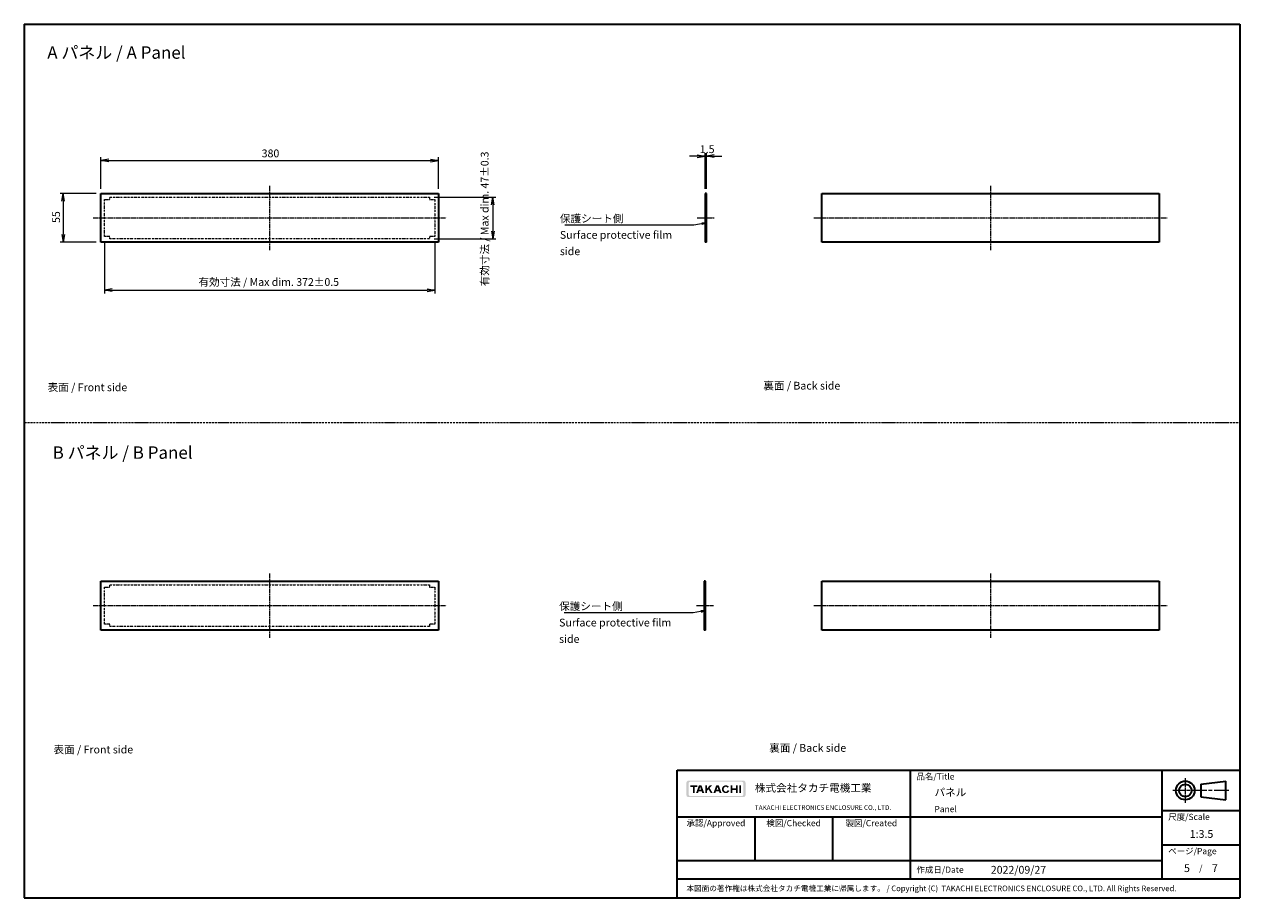
# Model space of a CAD drawing. Units: millimetres. Extents: x 0 to 9835, y 0 to 1546.
# Drawn here: x 5318 to 6687, y 0 to 984 of the extents above; entities that cross this region are included whole.
import ezdxf
from ezdxf.enums import TextEntityAlignment as Align

# ---------------------------------------------------------------- set-up
doc = ezdxf.new("R2010")
doc.units = ezdxf.units.MM
for name, pattern in [('CHAIN', [0.35429999999999995, 0.2362, -0.0295, 0.0591, -0.0295]), ('DASH_DOT', [0.37, 0.24, -0.06, 0.01, -0.06]), ('DASH_DOUBLE_DOT', [0.43979999999999997, 0.24, -0.06, 0.0098, -0.06, 0.01, -0.06])]:
    doc.linetypes.add(name, pattern=pattern)
for name, color, linetype, lineweight in [('Border (ISO)', 7, 'Continuous', 35), ('Centerline (ISO)', 131, 'Continuous', 18), ('Dimension (ISO)', 7, 'Continuous', 18), ('Dimension (ISO) @ 1', 7, 'Continuous', 18), ('Hatch (ISO)', 1, 'Continuous', 18), ('Sketch Geometry (ISO)', 7, 'Continuous', 18), ('Symbol (ISO)', 7, 'Continuous', 18), ('Title (ISO)', 7, 'Continuous', 35), ('Visible (ISO)', 7, 'Continuous', 35)]:
    doc.layers.add(name, color=color, linetype=linetype, lineweight=lineweight)
doc.styles.add('Note Text (TK)', font='MS PGothic.ttf')
doc.styles.add('文字スタイル40', font='MS PGothic.ttf')
doc.styles.add('文字スタイル67', font='arial.ttf')
doc.dimstyles.new('Default - Method 1b (TK)', dxfattribs={"dimscale": 4, "dimtxt": 2.5, "dimasz": 2.5, "dimexe": 1, "dimexo": 1.499999999999999, "dimgap": 1, "dimtad": 1, "dimtoh": 1, "dimrnd": 1e-08, "dimdsep": 46, "dimtxsty": 'Note Text (TK)', "dimblk": 'OPEN', "dimcen": 0.09, "dimdle": 5, "dimclrd": 100, "dimclre": 100, "dimclrt": 7, "dimadec": 1, "dimazin": 1, "dimtfac": 1, "dimtmove": 0, "dimatfit": 3, "dimldrblk": 'OPEN', "dimfxl": 1, "dimtolj": 1, "dimlwd": -1, "dimlwe": -1, "dimarcsym": 0})
doc.dimstyles.new('Default - Method 1b (TK)$7', dxfattribs={"dimscale": 1.5, "dimtxt": 2.5, "dimasz": 2.5, "dimexe": 1, "dimexo": 1.499999999999999, "dimgap": 1, "dimtad": 1, "dimtoh": 1, "dimrnd": 1e-08, "dimdsep": 46, "dimtxsty": 'Note Text (TK)', "dimblk": 'OPEN', "dimcen": 0.09, "dimdle": 5, "dimclrd": 100, "dimclre": 100, "dimclrt": 7, "dimadec": 1, "dimazin": 1, "dimtfac": 1, "dimtmove": 0, "dimatfit": 3, "dimldrblk": 'OPEN', "dimfxl": 1, "dimtolj": 1, "dimlwd": -1, "dimlwe": -1, "dimarcsym": 0})

# ---------------------------------------------------------------- blocks, each defined once
blk = doc.blocks.new('図面枠 tk図枠')
at = {"layer": 'Border (ISO)'}
for p, q in [((14.49999999999999, 289), (405.4999999999999, 289)), ((14.49999999999999, 289), (14.50000000000001, 8.000000000000007)), ((405.4999999999999, 289), (405.4999999999999, 8.000000000000007)), ((14.50000000000001, 8.000000000000007), (405.4999999999999, 8.000000000000007))]:
    blk.add_line(p, q, dxfattribs=at)
blk = doc.blocks.new('表題欄 tk表題欄')
at = {"layer": 'Hatch (ISO)'}
h = blk.add_hatch(color=256, dxfattribs=at)
edge = h.paths.add_edge_path(flags=0)
edge.add_arc((95.444849922821, 237.346881026017), 0.5958259999999996, 269.9999999999897, 360)
edge.add_line((96.040675922821, 237.3468810260171), (96.04067592282095, 240.7585970260168))
edge.add_arc((95.44484992282096, 240.7585970260169), 0.5958259999999996, 0, 90.0000000000068)
edge.add_line((95.44484992282091, 241.3544230260169), (79.00658192282103, 241.3544230260169))
edge.add_arc((79.00658192282103, 240.7585970260169), 0.5958259999999996, 90, 180)
edge.add_line((78.41075592282102, 240.7585970260168), (78.41075592282081, 237.3468810260171))
edge.add_arc((79.00658192282081, 237.3468810260168), 0.5958259999999996, 180, 270.0000000000205)
edge.add_line((79.00658192282103, 236.7510550260168), (95.44484992282091, 236.751055026017))
edge = h.paths.add_edge_path()
edge.add_line((77.70882392282107, 241.0034570260169), (77.70882392282107, 237.1020210260171))
edge.add_arc((78.41075592282097, 237.102021026017), 0.7019319999998935, 180, 270.000000000008)
edge.add_line((78.41075592282105, 236.4000890260172), (96.04067592282101, 236.4000890260172))
edge.add_arc((96.040675922821, 237.102021026017), 0.7019319999998921, 270, 360)
edge.add_line((96.7426079228209, 237.1020210260171), (96.74260792282098, 241.0034570260169))
edge.add_arc((96.04067592282107, 241.003457026017), 0.7019319999998921, 0, 90.00000000000873)
edge.add_line((96.04067592282095, 241.705389026017), (78.41075592282105, 241.7053890260169))
edge.add_arc((78.41075592282105, 241.0034570260169), 0.7019319999999984, 90.00000000000072, 180)
for points in [[(78.94128592282102, 240.1954190260171), (78.94128592282102, 239.7056990260171), (79.79013392282097, 239.7056990260171), (79.79013392282097, 237.7060090260171), (80.37779792282102, 237.7060090260171), (80.37779792282102, 239.7056990260171), (81.22664592282104, 239.7056990260171), (81.22664592282104, 240.1954190260171)], [(85.55355153134052, 237.7060090260171), (84.81294043548178, 238.9396854897348), (84.28739592282106, 238.3724785432585), (84.28739592282106, 237.7060090260171), (83.76502792282103, 237.7060090260171), (83.76502792282103, 240.1954190260171), (84.28739592282106, 240.1954190260171), (84.28739592282106, 239.1472136578642), (85.2586086041826, 240.1954190260171), (85.97643794456017, 240.1954190260171), (85.18872726044239, 239.3452627384302), (86.172817922821, 237.7060090260171)], [(91.96090243223207, 240.1954190260171), (91.96090243223207, 237.7060090260171), (92.4791894322321, 237.7060090260171), (92.4791894322321, 238.7058540260171), (93.63819343223211, 238.7058540260171), (93.63819343223211, 237.7060090260171), (94.15648043223207, 237.7060090260171), (94.15648043223207, 240.1954190260171), (93.63819343223211, 240.1954190260171), (93.63819343223211, 239.195574026017), (92.4791894322321, 239.195574026017), (92.4791894322321, 240.1954190260171)], [(94.71149643223212, 240.1954190260171), (94.71149643223212, 237.7060090260171), (95.2338644322322, 237.7060090260171), (95.2338644322322, 240.1954190260171)]]:
    blk.add_hatch(color=256, dxfattribs=at).paths.add_polyline_path(points)
h = blk.add_hatch(color=256, dxfattribs=at)
h.paths.add_polyline_path([(82.45967999495221, 238.7589070260171), (81.8218998506899, 238.7589070260171), (82.14078992282104, 239.627313026017)], flags=0)
h.paths.add_polyline_path([(82.64850318183746, 238.2447010260171), (81.63307666380464, 238.2447010260171), (81.43526189659153, 237.7060090260171), (80.81854592282102, 237.7060090260171), (81.73268992282102, 240.1954190260171), (82.54888992282102, 240.1954190260171), (83.46303392282098, 237.7060090260171), (82.84631794905052, 237.7060090260171)])
h = blk.add_hatch(color=256, dxfattribs=at)
h.paths.add_polyline_path([(87.39654585068993, 238.7589070260171), (88.03432599495216, 238.7589070260171), (87.71543592282107, 239.627313026017)], flags=0)
h.paths.add_polyline_path([(87.00990789659151, 237.7060090260171), (87.20772266380467, 238.2447010260171), (88.22314918183736, 238.2447010260171), (88.42096394905047, 237.7060090260171), (89.03767992282091, 237.7060090260171), (88.123535922821, 240.1954190260171), (87.30733592282104, 240.1954190260171), (86.39319192282105, 237.7060090260171)])
h = blk.add_hatch(color=256, dxfattribs=at)
edge = h.paths.add_edge_path()
edge.add_arc((90.39257192282079, 238.9507140260171), 1.273272000000011, 38.55054079078439, 336.5820184016556)
edge.add_line((91.56096443223191, 238.4446700260172), (91.04202846323602, 238.6694270587604))
edge.add_ellipse((90.392571922821, 238.9507140260171), major_axis=(0, -0.7998759999999119), ratio=0.8673469387756529, start_angle=128.5505407907963, end_angle=426.582018401653, ccw=False)
edge.add_line((90.96328818027123, 239.4055047731898), (91.38834540645578, 239.7442231660233))
at = {"layer": 'Title (ISO)'}
for p, q in [((74.70882392282105, 245.052739026017), (255.7088239228211, 245.052739026017)), ((74.70882392282105, 204.052739026017), (74.70882392282105, 245.052739026017)), ((149.7088239228211, 245.052739026017), (149.7088239228211, 210.052739026017)), ((230.7088239228211, 245.052739026017), (230.7088239228211, 210.052739026017)), ((255.7088239228211, 245.052739026017), (255.7088239228211, 204.052739026017)), ((243.2088239228211, 240.552739026017), (251.2088239228211, 241.552739026017)), ((243.2088239228211, 240.552739026017), (243.2088239228211, 236.552739026017)), ((251.2088239228211, 235.552739026017), (251.2088239228211, 241.552739026017)), ((243.2088239228211, 236.552739026017), (251.2088239228211, 235.552739026017)), ((230.7088239228211, 232.052739026017), (255.7088239228211, 232.052739026017)), ((74.70882392282105, 230.052739026017), (230.7088239228211, 230.0527390260171)), ((99.70882392282105, 230.052739026017), (99.70882392282108, 216.052739026017)), ((124.708823922821, 230.052739026017), (124.708823922821, 216.052739026017)), ((230.7088239228211, 221.052739026017), (255.7088239228211, 221.052739026017)), ((74.70882392282105, 216.052739026017), (230.7088239228211, 216.052739026017)), ((255.7088239228211, 210.052739026017), (74.70882392282105, 210.052739026017)), ((74.70882392282105, 204.052739026017), (255.7088239228211, 204.052739026017))]:
    blk.add_line(p, q, dxfattribs=at)
at = {"layer": 'Title (ISO)', "color": 4, "linetype": 'CHAIN', "lineweight": 18, "ltscale": 8.889559745788574}
blk.add_line((238.2088239228211, 242.5527390260171), (238.2088239228211, 234.552739026017), dxfattribs=at)
at = {"layer": 'Title (ISO)', "color": 4, "linetype": 'CHAIN', "lineweight": 18, "ltscale": 20.00163269042969}
blk.add_line((252.2088239228211, 238.552739026017), (234.2088239228211, 238.552739026017), dxfattribs=at)
at = {"layer": 'Title (ISO)'}
for radius in [3, 2]:
    blk.add_circle((238.2088239228211, 238.5527390260171), radius, dxfattribs=at)
at = {"layer": 'Title (ISO)', "color": 1, "char_height": 2.000000029802322, "line_spacing_factor": 1.5, "style": 'Note Text (TK)'}
for s, insert, attachment_point in [('\\fＭＳ Ｐゴシック|b0|i0;{\\H2.0000;品名/Title}', (151.708823922821, 243.052739026017), 4), ('\\fＭＳ Ｐゴシック|b0|i0;{\\H2.0000;尺度/Scale}', (232.7088239228211, 230.052739026017), 4), ('\\fＭＳ Ｐゴシック|b0|i0;{\\H2.0000;承認/Approved}', (87.20882392282105, 228.052739026017), 5), ('\\fＭＳ Ｐゴシック|b0|i0;{\\H2.0000;検図/Checked}', (112.208823922821, 228.0527390260171), 5), ('\\fＭＳ Ｐゴシック|b0|i0;{\\H2.0000;製図/Created}', (137.208823922821, 228.052739026017), 5), ('\\fＭＳ Ｐゴシック|b0|i0;{\\H2.0000;ページ/Page}', (232.7088239228211, 219.052739026017), 4), ('\\fＭＳ Ｐゴシック|b0|i0;{\\H2.0000;作成日/Date}', (151.708823922821, 213.052739026017), 4)]:
    blk.add_mtext(s, dxfattribs=dict(at, insert=insert, attachment_point=attachment_point))
at = {"layer": 'Title (ISO)', "color": 7, "line_spacing_factor": 1.5, "style": 'Note Text (TK)'}
for s, insert, char_height, attachment_point in [('株式会社タカチ電機工業', (99.74260792282095, 239.052739026017), 2.5, 4), ('\\fArial|b0|i0;{\\H1.4986;TAKACHI ELECTRONICS ENCLOSURE CO., LTD.}', (99.74260792282095, 233.052739026017), 1.49859994649887, 4), ('\\fＭＳ Ｐゴシック|b0|i0;{\\H2.0000;/}', (243.2088239228211, 213.5527390260171), 2.000000029802322, 5), ('\\fＭＳ Ｐゴシック|b0|i0;{\\H1.8000;本図面の著作権は株式会社タカチ電機工業に帰属します。 / Copyright (C)\xa0 TAKACHI ELECTRONICS ENCLOSURE CO., LTD. All Rights Reserved.}', (77.70882392282107, 207.052739026017), 1.800000071525573, 4)]:
    blk.add_mtext(s, dxfattribs=dict(at, insert=insert, char_height=char_height, attachment_point=attachment_point))
at = {"layer": 'Title (ISO)', "color": 7}
for tag, p, height, style in [('<品名>_001', (157.524164831912, 236.7033072078352), 2.5, 'Note Text (TK)'), ('<Title>_001', (157.4932713957346, 231.8133120027204), 2.000000029802322, '文字スタイル67'), ('<尺度>_001', (239.8920625591848, 223.302739026017), 2.5, 'Note Text (TK)'), ('<総ページ数>_001', (246.7926307410029, 212.302739026017), 2.5, 'Note Text (TK)'), ('<部品サイズ>_001', (108.1818352864574, 211.802739026017), 2.5, 'Note Text (TK)'), ('作成日_001', (175.6250171046392, 211.7814322078352), 2.5, 'Note Text (TK)'), ('<ページ_No.>_001', (237.7926307410029, 212.302739026017), 2.5, 'Note Text (TK)')]:
    blk.add_attdef(tag, p, '', height=height, dxfattribs=dict(at, style=style))
at = {"layer": 'Title (ISO)', "color": 7, "style": '文字スタイル40'}
blk.add_attdef('<型番>', text='', height=3.000000119209289, dxfattribs=at).set_placement((157.708823922821, 221.552739026017), align=Align.MIDDLE_LEFT)
blk = doc.blocks.new('_Open')
at = {"color": 0, "linetype": 'ByBlock', "lineweight": -2}
for p, q in [((-1, 0.1666666666666666), (0, 0)), ((-1, -0.1666666666666666), (0, 0)), ((0, 0), (-1, 0))]:
    blk.add_line(p, q, dxfattribs=at)
blk = doc.blocks.new('*D103')
at = {"layer": 'Defpoints', "color": 0}
for p in [(5784.74626797776, 830.2713094338386), (5404.74626797776, 792.9849952072109), (5784.74626797776, 792.9849952072109)]:
    blk.add_point(p, dxfattribs=at)
at = {"layer": 'Dimension (ISO)', "color": 100}
for p, q in [((5404.74626797776, 798.2349952072109), (5404.74626797776, 833.7713094338386)), ((5413.49626797776, 830.2713094338386), (5775.99626797776, 830.2713094338386)), ((5784.74626797776, 798.2349952072109), (5784.74626797776, 833.7713094338386))]:
    blk.add_line(p, q, dxfattribs=at)
at = {"layer": 'Dimension (ISO)', "color": 100, "xscale": 8.75, "yscale": 8.75, "zscale": 8.75, "rotation": 180}
blk.add_blockref('_Open', (5404.74626797776, 830.2713094338386), dxfattribs=at)
at = {"layer": 'Dimension (ISO)', "color": 100, "xscale": 8.75, "yscale": 8.75, "zscale": 8.75}
blk.add_blockref('_Open', (5784.74626797776, 830.2713094338386), dxfattribs=at)
at = {"layer": 'Dimension (ISO)', "color": 7, "insert": (5585.747688432305, 838.1463094338387), "char_height": 8.75, "attachment_point": 4, "style": 'Note Text (TK)'}
blk.add_mtext('\\A1;380', dxfattribs=at)
blk = doc.blocks.new('*D104')
at = {"layer": 'Defpoints', "color": 0}
for p in [(5404.746267977762, 792.9849952072113), (5362.190246403006, 737.984995207211), (5404.746267977762, 737.9849952072111)]:
    blk.add_point(p, dxfattribs=at)
at = {"layer": 'Dimension (ISO)', "color": 100}
for p, q in [((5399.496267977762, 792.9849952072113), (5358.690246403005, 792.9849952072112)), ((5362.190246403006, 784.2349952072112), (5362.190246403006, 746.734995207211)), ((5399.496267977762, 737.9849952072111), (5358.690246403005, 737.984995207211))]:
    blk.add_line(p, q, dxfattribs=at)
at = {"layer": 'Dimension (ISO)', "color": 100, "xscale": 8.75, "yscale": 8.75, "zscale": 8.75}
for p, rotation in [((5362.190246403006, 792.9849952072112), 90), ((5362.190246403006, 737.984995207211), 270)]:
    blk.add_blockref('_Open', p, dxfattribs=dict(at, rotation=rotation))
at = {"layer": 'Dimension (ISO)', "color": 7, "insert": (5354.315246403004, 759.7676656617563), "char_height": 8.75, "attachment_point": 4, "rotation": 90, "style": 'Note Text (TK)'}
blk.add_mtext('\\A1;55', dxfattribs=at)
blk = doc.blocks.new('*D105')
at = {"layer": 'Defpoints', "color": 0}
for p in [(6086.524824004621, 834.9849952072115), (6085.024824004621, 792.9849952072113), (6086.524824004621, 792.9849952072109)]:
    blk.add_point(p, dxfattribs=at)
at = {"layer": 'Dimension (ISO)', "color": 100}
for p, q in [((6076.274824004621, 834.9849952072115), (6067.524824004621, 834.9849952072115)), ((6085.024824004621, 798.2349952072113), (6085.024824004621, 838.4849952072112)), ((6085.024824004621, 834.9849952072115), (6086.524824004621, 834.9849952072115)), ((6086.524824004621, 798.2349952072109), (6086.524824004621, 838.4849952072112)), ((6095.274824004621, 834.9849952072115), (6104.024824004621, 834.9849952072115))]:
    blk.add_line(p, q, dxfattribs=at)
at = {"layer": 'Dimension (ISO)', "color": 100, "xscale": 8.75, "yscale": 8.75, "zscale": 8.75}
blk.add_blockref('_Open', (6085.024824004621, 834.9849952072115), dxfattribs=at)
at = {"layer": 'Dimension (ISO)', "color": 100, "xscale": 8.75, "yscale": 8.75, "zscale": 8.75, "rotation": 180}
blk.add_blockref('_Open', (6086.524824004621, 834.9849952072115), dxfattribs=at)
at = {"layer": 'Dimension (ISO)', "color": 7, "insert": (6079.112892186439, 842.8599952072113), "char_height": 8.75, "attachment_point": 4, "style": 'Note Text (TK)'}
blk.add_mtext('\\A1;1.5', dxfattribs=at)
blk = doc.blocks.new('*D101')
at = {"layer": 'Defpoints', "color": 0}
for p in [(5408.74626797776, 744.7349952072104), (5780.74626797776, 744.7349952072104), (5780.74626797776, 684.0443930251636)]:
    blk.add_point(p, dxfattribs=at)
at = {"layer": 'Dimension (ISO)', "color": 100}
for p, q in [((5408.74626797776, 739.4849952072104), (5408.74626797776, 680.5443930251636)), ((5780.74626797776, 739.4849952072104), (5780.74626797776, 680.5443930251636)), ((5417.49626797776, 684.0443930251636), (5771.99626797776, 684.0443930251636))]:
    blk.add_line(p, q, dxfattribs=at)
at = {"layer": 'Dimension (ISO)', "color": 100, "xscale": 8.75, "yscale": 8.75, "zscale": 8.75, "rotation": 180}
blk.add_blockref('_Open', (5408.74626797776, 684.0443930251636), dxfattribs=at)
at = {"layer": 'Dimension (ISO)', "color": 100, "xscale": 8.75, "yscale": 8.75, "zscale": 8.75}
blk.add_blockref('_Open', (5780.74626797776, 684.0443930251636), dxfattribs=at)
at = {"layer": 'Dimension (ISO)', "color": 7, "insert": (5514.627688432305, 693.2883702978909), "char_height": 8.75, "attachment_point": 4, "style": 'Note Text (TK)'}
blk.add_mtext('\\A1;\\fMS PGothic|b0|i0;{\\H8.7150;有効寸法 / Max dim. 372±0.5}', dxfattribs=at)
blk = doc.blocks.new('*D102')
at = {"layer": 'Defpoints', "color": 0}
for p in [(5774.746267977762, 788.9849952072109), (5774.746267977762, 741.9849952072105), (5846.109945768013, 741.9849952072105)]:
    blk.add_point(p, dxfattribs=at)
at = {"layer": 'Dimension (ISO)', "color": 100}
for p, q in [((5779.996267977762, 788.9849952072109), (5849.609945768013, 788.9849952072109)), ((5846.109945768013, 780.2349952072108), (5846.109945768013, 750.7349952072105)), ((5779.996267977762, 741.9849952072105), (5849.609945768013, 741.9849952072105))]:
    blk.add_line(p, q, dxfattribs=at)
at = {"layer": 'Dimension (ISO)', "color": 100, "xscale": 8.75, "yscale": 8.75, "zscale": 8.75}
for p, rotation in [((5846.109945768013, 788.9849952072109), 90), ((5846.109945768013, 741.9849952072105), 270)]:
    blk.add_blockref('_Open', p, dxfattribs=dict(at, rotation=rotation))
at = {"layer": 'Dimension (ISO)', "color": 7, "insert": (5836.865968495285, 688.5355065708453), "char_height": 8.75, "attachment_point": 4, "rotation": 90, "style": 'Note Text (TK)'}
blk.add_mtext('\\A1;\\fMS PGothic|b0|i0;{\\H8.7150;有効寸法 / Max dim. 47±0.3}', dxfattribs=at)

msp = doc.modelspace()

# ---------------------------------------------------------------- linework, layer by layer
at = {"layer": 'Centerline (ISO)', "linetype": 'CHAIN', "ltscale": 23.99096870422363}
for p, q in [((5594.74626797776, 801.7349952072109), (5594.74626797776, 729.2349952072108)), ((6406.422482213087, 801.7349952072095), (6406.422482213087, 729.2349952072095)), ((5395.996267977761, 765.4849952072108), (5793.49626797776, 765.4849952072108)), ((6207.672482213087, 765.4849952072095), (6605.172482213088, 765.4849952072095)), ((5594.74626797763, 365.1450162028464), (5594.74626797763, 292.6450162028464)), ((6406.422482213087, 365.1450162028464), (6406.422482213087, 292.6450162028464)), ((5395.99626797763, 328.8950162028464), (5793.49626797763, 328.8950162028464)), ((6207.672482213087, 328.8950162028464), (6605.172482213088, 328.8950162028464))]:
    msp.add_line(p, q, dxfattribs=at)
at = {"layer": 'Centerline (ISO)', "linetype": 'CHAIN', "ltscale": 6.032168865203857}
for p, q in [((6076.27482400462, 765.4849952072118), (6095.274824004621, 765.4849952072104)), ((6075.40857404279, 328.8950162028468), (6094.40857404279, 328.8950162028459))]:
    msp.add_line(p, q, dxfattribs=at)
at = {"layer": 'Sketch Geometry (ISO)', "color": 131, "linetype": 'DASH_DOUBLE_DOT', "ltscale": 8.98676872253418}
for p, q in [((5408.74626797776, 744.7349952072104), (5408.74626797776, 786.2349952072104)), ((5408.74626797763, 308.1450162028459), (5408.74626797763, 349.6450162028459))]:
    msp.add_line(p, q, dxfattribs=at)
at = {"layer": 'Sketch Geometry (ISO)', "color": 131, "linetype": 'DASH_DOUBLE_DOT', "ltscale": 1.534496665000915}
for p, q in [((5408.74626797776, 786.2349952072104), (5414.74626797776, 786.2349952072104)), ((5774.74626797776, 786.23500618571), (5780.74626797776, 786.23500618571)), ((5414.74626797776, 744.7349952072104), (5408.74626797776, 744.7349952072104)), ((5780.74626797776, 744.7349952072104), (5774.746267977761, 744.7349952072104)), ((5408.74626797763, 349.6450162028459), (5414.746267977631, 349.6450162028459)), ((5774.746267977631, 349.6450271813456), (5780.74626797763, 349.6450271813456)), ((5414.746267977631, 308.1450162028459), (5408.74626797763, 308.1450162028459)), ((5780.74626797763, 308.1450162028459), (5774.746267977631, 308.1450162028459))]:
    msp.add_line(p, q, dxfattribs=at)
at = {"layer": 'Sketch Geometry (ISO)', "color": 131, "linetype": 'DASH_DOUBLE_DOT', "ltscale": 8.995098114013672}
for p, q in [((5414.74626797776, 788.9849952072104), (5774.74626797776, 788.9849952072104)), ((5774.74626797776, 741.9849952072104), (5414.74626797776, 741.9849952072104)), ((5414.746267977631, 352.3950162028459), (5774.746267977631, 352.3950162028459)), ((5774.746267977631, 305.3950162028459), (5414.746267977631, 305.3950162028459))]:
    msp.add_line(p, q, dxfattribs=at)
at = {"layer": 'Sketch Geometry (ISO)', "color": 131, "linetype": 'DASH_DOUBLE_DOT', "ltscale": 0.7032568454742432}
for p, q in [((5414.74626797776, 786.2349952072104), (5414.74626797776, 788.9849952072104)), ((5414.74626797776, 741.9849952072104), (5414.74626797776, 744.7349952072104)), ((5774.746267977761, 744.7349952072104), (5774.74626797776, 741.9849952072104)), ((5414.746267977631, 349.6450162028459), (5414.746267977631, 352.3950162028459)), ((5414.746267977631, 305.3950162028459), (5414.746267977631, 308.1450162028459)), ((5774.746267977631, 308.1450162028459), (5774.746267977631, 305.3950162028459))]:
    msp.add_line(p, q, dxfattribs=at)
at = {"layer": 'Sketch Geometry (ISO)', "color": 131, "linetype": 'DASH_DOUBLE_DOT', "ltscale": 0.7032540440559388}
for p, q in [((5774.74626797776, 788.9849952072104), (5774.74626797776, 786.23500618571)), ((5774.746267977631, 352.3950162028459), (5774.746267977631, 349.6450271813456))]:
    msp.add_line(p, q, dxfattribs=at)
at = {"layer": 'Sketch Geometry (ISO)', "color": 131, "linetype": 'DASH_DOUBLE_DOT', "ltscale": 8.986771583557127}
for p, q in [((5780.74626797776, 786.23500618571), (5780.74626797776, 744.7349952072104)), ((5780.74626797763, 349.6450271813456), (5780.74626797763, 308.1450162028459))]:
    msp.add_line(p, q, dxfattribs=at)
at = {"layer": 'Sketch Geometry (ISO)', "color": 131, "linetype": 'DASH_DOT', "ltscale": 9.030739784240723}
msp.add_line((5318.673024390827, 535.0476130320321), (6686.965517523589, 535.0476130320321), dxfattribs=at)
at = {"layer": 'Visible (ISO)'}
for p, q in [((5404.74626797776, 737.9849952072109), (5404.74626797776, 792.9849952072109)), ((5404.74626797776, 792.9849952072109), (5784.74626797776, 792.9849952072109)), ((5784.74626797776, 792.9849952072109), (5784.74626797776, 737.9849952072109)), ((6085.024824004621, 792.9849952072113), (6085.02482400462, 737.9849952072113)), ((6086.524824004621, 792.9849952072109), (6085.024824004621, 792.9849952072113)), ((6086.52482400462, 737.9849952072113), (6086.524824004621, 792.9849952072109)), ((6216.422482213087, 737.9849952072095), (6216.422482213087, 792.9849952072095)), ((6216.422482213087, 792.9849952072095), (6596.422482213087, 792.9849952072095)), ((6596.422482213087, 792.9849952072095), (6596.422482213087, 737.9849952072095)), ((5784.74626797776, 737.9849952072109), (5404.74626797776, 737.9849952072109)), ((6086.52482400462, 737.9849952072113), (6085.02482400462, 737.9849952072113)), ((6596.422482213087, 737.9849952072095), (6216.422482213087, 737.9849952072095)), ((5404.74626797763, 301.3950162028464), (5404.74626797763, 356.3950162028464)), ((5404.74626797763, 356.3950162028464), (5784.74626797763, 356.3950162028464)), ((5784.74626797763, 356.3950162028464), (5784.74626797763, 301.3950162028464)), ((6084.158574042791, 356.3950162028468), (6084.158574042788, 301.3950162028468)), ((6085.658574042791, 356.3950162028468), (6084.158574042791, 356.3950162028468)), ((6085.658574042788, 301.3950162028468), (6085.658574042791, 356.3950162028468)), ((6216.422482213087, 301.3950162028464), (6216.422482213087, 356.3950162028464)), ((6216.422482213087, 356.3950162028464), (6596.422482213087, 356.3950162028464)), ((6596.422482213087, 356.3950162028464), (6596.422482213087, 301.3950162028464)), ((5784.74626797763, 301.3950162028464), (5404.74626797763, 301.3950162028464)), ((6085.658574042788, 301.3950162028468), (6084.158574042788, 301.3950162028468)), ((6596.422482213087, 301.3950162028464), (6216.422482213087, 301.3950162028464))]:
    msp.add_line(p, q, dxfattribs=at)

# ---------------------------------------------------------------- block references
at = {"xscale": 3.5, "yscale": 3.5, "zscale": 3.5}
msp.add_blockref('図面枠 tk図枠', (5267.75, -28), dxfattribs=at)
ref = msp.add_blockref('表題欄 tk表題欄', (5792.019116270125, -714.18458659106), dxfattribs=dict(xscale=3.5, yscale=3.5, zscale=3.5))
ref.add_attrib('<品名>_001', 'パネル', (6343.353693181818, 114.3267045454545), dxfattribs={"layer": 'Title (ISO)', "color": 7, "height": 8.75, "style": 'Note Text (TK)'})
ref.add_attrib('<尺度>_001', '1:3.5', (6630.771306818181, 67.375), dxfattribs={"layer": 'Title (ISO)', "color": 7, "height": 8.75, "style": 'Note Text (TK)'})
ref.add_attrib('作成日_001', '2022/09/27', (6406.756392045455, 27.05042613636364), dxfattribs={"layer": 'Title (ISO)', "color": 7, "height": 8.75, "style": 'Note Text (TK)'})
ref.add_attrib('<Title>_001', 'Panel', (6343.245566155197, 96.30729872086893), dxfattribs={"layer": 'Title (ISO)', "color": 7, "height": 7.000000104308128, "style": '文字スタイル67'})
ref.add_attrib('<ページ_No.>_001', '5', (6624.318181818182, 28.875), dxfattribs={"layer": 'Title (ISO)', "color": 7, "height": 8.75, "style": 'Note Text (TK)'})
ref.add_attrib('<総ページ数>_001', '7', (6655.793323863637, 28.875), dxfattribs={"layer": 'Title (ISO)', "color": 7, "height": 8.75, "style": 'Note Text (TK)'})

# ---------------------------------------------------------------- texts
at = {"layer": 'Symbol (ISO)', "color": 7, "style": 'Note Text (TK)'}
for s, insert, char_height, width, attachment_point, line_spacing_factor in [('\\fMS PGothic|b0|i0;{\\H14.0000;A パネル / A Panel}', (5344.400029008699, 951.6970814022606), 14.00000020861625, 172.2573137283325, 4, 1.5), ('\\fＭＳ Ｐゴシック|b0|i0;保護シート側\\P\\fＭＳ Ｐゴシック|b0|i0;Surface protective film side', (5921.538477355807, 769.2085592067251), 8.75, 150.8479619026184, 1, 1.265217423439025), ('\\fＭＳ Ｐゴシック|b0|i0;表面 / Front side', (5344.718928355391, 574.7550566600398), 8.75, 96.14766120910645, 4, 1.5), ('\\fＭＳ Ｐゴシック|b0|i0;裏面 / Back side', (6150.584546035332, 576.5631697268736), 8.75, 93.74269127845764, 4, 1.5), ('\\fMS PGothic|b0|i0;{\\H14.0000;B パネル / B Panel}', (5350.463778813637, 501.2154153936544), 14.00000020861625, 172.4210524559021, 4, 1.5), ('\\fＭＳ Ｐゴシック|b0|i0;保護シート側\\P\\fＭＳ Ｐゴシック|b0|i0;Surface protective film side', (5920.672227393976, 332.6185802023601), 8.75, 150.8479619026184, 1, 1.265217423439025), ('\\fＭＳ Ｐゴシック|b0|i0;表面 / Front side', (5351.330028811527, 166.8488571862517), 8.75, 96.14766120910645, 4, 1.5), ('\\fＭＳ Ｐゴシック|b0|i0;裏面 / Back side', (6157.195646491468, 168.656970253086), 8.75, 93.74269127845764, 4, 1.5)]:
    msp.add_mtext(s, dxfattribs=dict(at, insert=insert, char_height=char_height, width=width, attachment_point=attachment_point, line_spacing_factor=line_spacing_factor))

# ---------------------------------------------------------------- dimensions: what is measured, and where the dimension line sits
at = {"layer": 'Dimension (ISO) @ 1', "color": 100}
for base, p1, p2, angle, override, picture, middle in [((6086.524824004621, 834.9849952072115), (6085.024824004621, 792.9849952072113), (6086.524824004621, 792.9849952072109), 180, {"dimscale": 1, "dimtxt": 8.75, "dimasz": 8.75, "dimexe": 3.5, "dimexo": 5.249999999999999, "dimgap": 3.5, "dimtoh": 0, "dimdec": 2, "dimcen": 0.315, "dimtol": 0, "dimlim": 0, "dimtp": 0, "dimtm": 0, "dimtdec": 2, "dimtix": 0, "dimtofl": 1, "dimtmove": 0, "dimatfit": 1}, '*D105', (6085.774824004621, 834.9849952072115)), ((5784.74626797776, 830.2713094338386), (5404.74626797776, 792.9849952072109), (5784.74626797776, 792.9849952072109), 180, {"dimscale": 1, "dimtxt": 8.75, "dimasz": 8.75, "dimexe": 3.5, "dimexo": 5.249999999999999, "dimgap": 3.5, "dimtoh": 0, "dimdec": 2, "dimcen": 0.315, "dimtol": 0, "dimlim": 0, "dimtp": 0, "dimtm": 0, "dimtdec": 2, "dimtix": 0, "dimtofl": 0, "dimtmove": 0, "dimatfit": 1}, '*D103', (5594.74626797776, 830.2713094338386)), ((5362.190246403006, 737.984995207211), (5404.74626797776, 792.9849952072109), (5404.74626797776, 737.9849952072109), 90, {"dimscale": 1, "dimtxt": 8.75, "dimasz": 8.75, "dimexe": 3.5, "dimexo": 5.249999999999999, "dimgap": 3.5, "dimtoh": 0, "dimdec": 2, "dimcen": 0.315, "dimtol": 0, "dimlim": 0, "dimtp": 0, "dimtm": 0, "dimtdec": 2, "dimtix": 0, "dimtofl": 0, "dimtmove": 0, "dimatfit": 1}, '*D104', (5362.190246403004, 765.4849952072108))]:
    dim = msp.add_linear_dim(base=base, p1=p1, p2=p2, angle=angle, dimstyle='Default - Method 1b (TK)', override=override, dxfattribs=at)
    dim.commit()
    dim.dimension.update_dxf_attribs({"geometry": picture, "text_midpoint": middle, "dimtype": 128})
for base, p1, p2, angle, override, picture, middle in [((5846.109945768013, 741.9849952072105), (5774.74626797776, 788.9849952072104), (5774.74626797776, 741.9849952072104), 90, {"dimscale": 1, "dimtxt": 8.75, "dimasz": 8.75, "dimexe": 3.5, "dimexo": 5.249999999999999, "dimgap": 3.5, "dimtoh": 0, "dimdec": 2, "dimcen": 0.315, "dimtol": 1, "dimlim": 0, "dimtp": 0.3, "dimtm": 0.3, "dimtdec": 2, "dimtix": 0, "dimtofl": 0, "dimtmove": 0, "dimatfit": 1}, '*D102', (5846.109945768012, 765.484995207209)), ((5780.74626797776, 684.0443930251636), (5408.74626797776, 744.7349952072104), (5780.74626797776, 744.7349952072104), 180, {"dimscale": 1, "dimtxt": 8.75, "dimasz": 8.75, "dimexe": 3.5, "dimexo": 5.249999999999999, "dimgap": 3.5, "dimtoh": 0, "dimdec": 2, "dimcen": 0.315, "dimtol": 1, "dimlim": 0, "dimtp": 0.5, "dimtm": 0.5, "dimtdec": 2, "dimtix": 0, "dimtofl": 0, "dimtmove": 0, "dimatfit": 1}, '*D101', (5594.74626797776, 684.0443930251636))]:
    dim = msp.add_linear_dim(base=base, p1=p1, p2=p2, angle=angle, text='\\fMS PGothic|b0|i0;{\\H8.7150;有効寸法 / Max dim. <>}', dimstyle='Default - Method 1b (TK)', override=override, dxfattribs=at)
    dim.commit()
    dim.dimension.update_dxf_attribs({"geometry": picture, "text_midpoint": middle, "dimtype": 128})

# ---------------------------------------------------------------- leaders
at = {"layer": 'Symbol (ISO)', "color": 100, "annotation_type": 0, "has_hookline": 1, "hookline_direction": 1, "text_width": 145.2201704545454}
for points in [[(6085.02482400462, 759.4652011464786), (6072.386439258425, 757.4600150667118)], [(6084.15857404279, 322.8752221421141), (6071.520189296594, 320.8700360623468)]]:
    msp.add_leader(points, dimstyle='Default - Method 1b (TK)$7', override={"dimgap": 0, "dimtad": 1}, dxfattribs=at)

doc.saveas('drawing.dxf')
